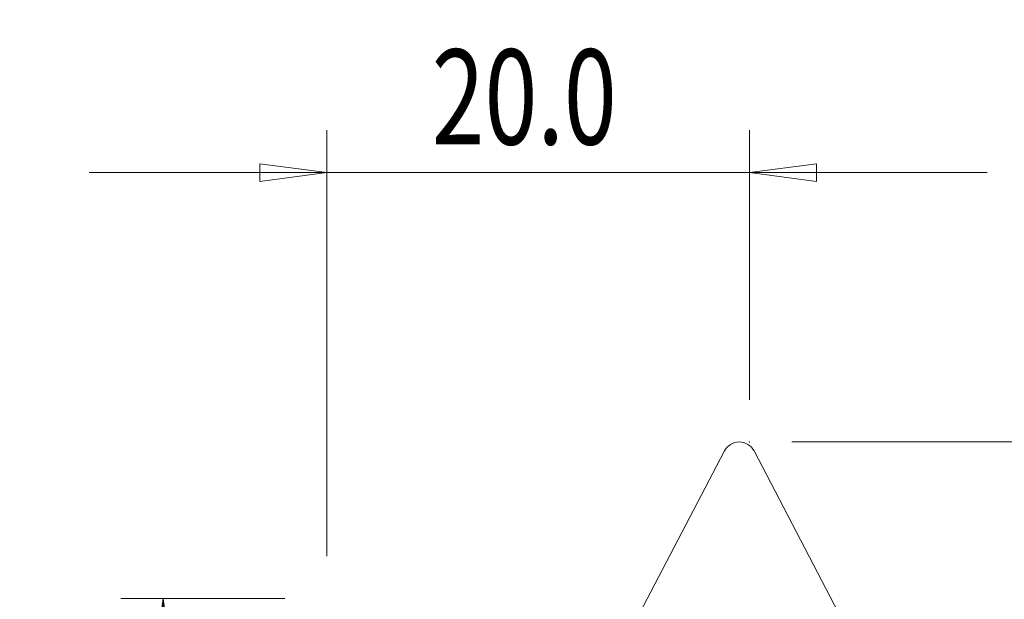
# Model space of a CAD drawing. Units: millimetres. Extents: x -20.5 to 60.9, y -28.4 to 39.9.
# Drawn here: x -14.5 to 32.1, y 12.5 to 39.9 of the extents above; entities that cross this region are included whole.
import ezdxf

# ---------------------------------------------------------------- set-up
doc = ezdxf.new("R2010")
doc.units = ezdxf.units.MM
for name, color, linetype in [('1', 4, 'Continuous'), ('2', 7, 'Continuous'), ('SK2', 7, 'Continuous')]:
    doc.layers.add(name, color=color, linetype=linetype)
doc.styles.add('iso_b_vert', font='simplex.shx')
doc.dimstyles.get("Standard").update_dxf_attribs({"dimtxt": 0.18, "dimasz": 0.18, "dimexe": 0.18, "dimexo": 0.0625, "dimgap": 0.09, "dimtad": 1, "dimzin": 0, "dimdsep": 52, "dimtxsty": 'Standard', "dimcen": 0.09, "dimadec": 0, "dimazin": 0, "dimtfac": 1, "dimtdec": 4, "dimtofl": 0, "dimtmove": 0, "dimatfit": 3, "dimfxl": 1, "dimtolj": 1, "dimtzin": 0, "dimarcsym": 0})

# ---------------------------------------------------------------- blocks, each defined once
blk = doc.blocks.new('_U0')
at = {"layer": 'SK2', "lineweight": 13}
for p, q in [((-2, 12.5), (-9.75, 12.5)), ((-7.75, 12.5), (-8.167997, 9.324998)), ((-7.75, -12.5), (-7.75, 12.5)), ((-7.75, 12.5), (-7.332003, 9.325002)), ((-7.332003, 9.325002), (-8.167997, 9.324998)), ((-8.167997, -9.325002), (-7.332003, -9.324998)), ((-7.75, -12.5), (-8.167997, -9.325002)), ((-7.75, -12.5), (-7.332003, -9.324998)), ((-2, -12.5), (-9.75, -12.5))]:
    blk.add_line(p, q, dxfattribs=at)
at = {"layer": 'SK2', "lineweight": 18, "insert": (-8.636672, -4.669971), "char_height": 4.5, "attachment_point": 7, "rotation": 90, "line_spacing_factor": 1.084337, "style": 'iso_b_vert'}
blk.add_mtext('\\W0.8879;%%c25', dxfattribs=at)
blk = doc.blocks.new('_Closed')
at = {"lineweight": -2}
for p, q in [((-1, 0.166667), (0, 0)), ((-1, 0.166667), (-1, -0.166667)), ((0, 0), (-1, -0.166667)), ((0, 0), (-1, 0))]:
    blk.add_line(p, q, dxfattribs=at)
blk = doc.blocks.new('_U1')
at = {"layer": '2', "lineweight": 13}
for p, q in [((44.734853, 31.15), (44.734853, -11.25)), ((44.316856, 23.074998), (45.15285, 23.075002)), ((44.734853, 19.9), (44.316856, 23.074998)), ((44.734853, 19.9), (45.15285, 23.075002)), ((22, 19.9), (46.734853, 19.9)), ((22, 0), (46.734853, 0)), ((44.734853, 0), (44.316856, -3.175002)), ((44.734853, 0), (45.15285, -3.174998)), ((45.15285, -3.174998), (44.316856, -3.175002))]:
    blk.add_line(p, q, dxfattribs=at)
at = {"layer": '2', "lineweight": 18, "insert": (43.848181, 4.871816), "char_height": 4.5, "attachment_point": 7, "rotation": 90, "line_spacing_factor": 1.084337, "style": 'iso_b_vert'}
blk.add_mtext('\\W0.7346;20.0', dxfattribs=at)
blk = doc.blocks.new('_U2')
at = {"layer": '2', "lineweight": 13}
for p, q in [((0, 14.5), (0, 34.65)), ((20, 21.9), (20, 34.65)), ((-11.25, 32.65), (31.25, 32.65)), ((0, 32.65), (-3.175002, 33.067997)), ((-3.174998, 32.232003), (-3.175002, 33.067997)), ((0, 32.65), (-3.174998, 32.232003)), ((20, 32.65), (23.174998, 33.067997)), ((20, 32.65), (23.175002, 32.232003)), ((23.174998, 33.067997), (23.175002, 32.232003))]:
    blk.add_line(p, q, dxfattribs=at)
at = {"layer": '2', "lineweight": 18, "insert": (4.957816, 33.977672), "char_height": 4.5, "attachment_point": 7, "line_spacing_factor": 1.084337, "style": 'iso_b_vert'}
blk.add_mtext('\\W0.7346;20.0', dxfattribs=at)

msp = doc.modelspace()

# ---------------------------------------------------------------- linework, layer by layer
at = {"layer": '1', "lineweight": 18}
for p, q in [((18.81405, 19.47396), (13.60402, 9.50367)), ((25.43266, 9.50367), (20.22263, 19.47396))]:
    msp.add_line(p, q, dxfattribs=at)
msp.add_ellipse((19.51834, 19.10873), major_axis=(0.794, 0), ratio=0.996195, start_param=0.47996554, end_param=2.66162711, dxfattribs=at)
at = {"layer": '2', "lineweight": 18}
msp.add_point((20, 19.9), dxfattribs=at)

# ---------------------------------------------------------------- dimensions: what is measured, and where the dimension line sits
dim = msp.add_linear_dim(base=(20, 32.65), p1=(0, 12.5), p2=(20, 19.9), dimstyle='Standard', override={"dimtxt": 4.5, "dimasz": 3.175, "dimexe": 2, "dimexo": 2, "dimgap": 2.25, "dimtad": 1, "dimtih": 1, "dimtoh": 0, "dimdec": 4, "dimlfac": 1, "dimzin": 8, "dimdsep": 46, "dimlunit": 2, "dimpost": '', "dimtxsty": 'iso_b_vert', "dimblk1": 'Closed', "dimblk2": 'Closed', "dimsah": 1, "dimse1": 0, "dimse2": 0, "dimsd1": 0, "dimsd2": 0, "dimclrd": 2, "dimclre": 2, "dimclrt": 7, "dimtol": 0, "dimtfac": 0.777778, "dimtdec": 4, "dimtofl": 1, "dimtmove": 0, "dimtzin": 8, "dimlwd": 13, "dimlwe": 13}, dxfattribs=at)
dim.commit()
dim.dimension.update_dxf_attribs({"geometry": '_U2', "text_midpoint": (10, 32.65)})
dim = msp.add_linear_dim(base=(44.73485, 0), p1=(20, 19.9), p2=(20, 0), angle=90, dimstyle='Standard', override={"dimtxt": 4.5, "dimasz": 3.175, "dimexe": 2, "dimexo": 2, "dimgap": 2.25, "dimtad": 1, "dimtih": 0, "dimtoh": 0, "dimdec": 4, "dimlfac": 1, "dimzin": 8, "dimdsep": 46, "dimlunit": 2, "dimpost": '', "dimtxsty": 'iso_b_vert', "dimblk1": 'Closed', "dimblk2": 'Closed', "dimsah": 1, "dimse1": 0, "dimse2": 0, "dimsd1": 0, "dimsd2": 0, "dimclrd": 2, "dimclre": 2, "dimclrt": 7, "dimtol": 0, "dimtfac": 0.777778, "dimtdec": 4, "dimtofl": 1, "dimtmove": 0, "dimtzin": 8, "dimlwd": 13, "dimlwe": 13}, dxfattribs=at)
dim.commit()
dim.dimension.update_dxf_attribs({"geometry": '_U1', "text_midpoint": (44.73485, 9.95)})
at = {"layer": 'SK2', "lineweight": 18}
dim = msp.add_linear_dim(base=(-7.75, 12.5), p1=(0, -12.5), p2=(0, 12.5), angle=90, dimstyle='Standard', override={"dimtxt": 4.5, "dimasz": 3.175, "dimexe": 2, "dimexo": 2, "dimgap": 2.25, "dimtad": 1, "dimtih": 0, "dimtoh": 0, "dimdec": 4, "dimlfac": 1, "dimzin": 8, "dimdsep": 46, "dimlunit": 2, "dimpost": '', "dimtxsty": 'iso_b_vert', "dimblk1": 'Closed', "dimblk2": 'Closed', "dimsah": 1, "dimse1": 0, "dimse2": 0, "dimsd1": 0, "dimsd2": 0, "dimclrd": 2, "dimclre": 2, "dimclrt": 7, "dimtol": 0, "dimtfac": 0.777778, "dimtdec": 4, "dimtofl": 1, "dimtmove": 0, "dimtzin": 8, "dimlwd": 13, "dimlwe": 13}, dxfattribs=at)
dim.commit()
dim.dimension.update_dxf_attribs({"geometry": '_U0', "text_midpoint": (-7.75, 0)})

doc.saveas('drawing.dxf')
